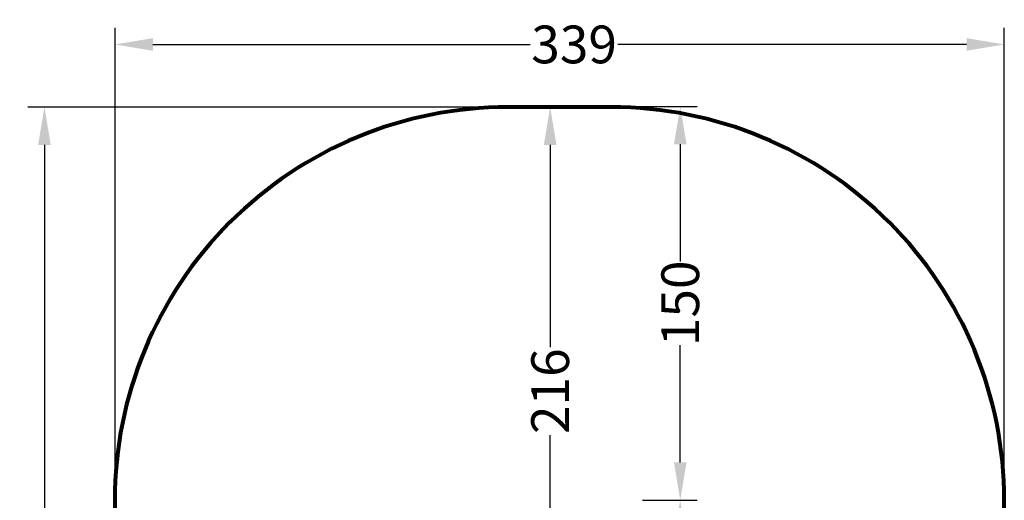
# Model space of a CAD drawing. Units: millimetres. Extents: x -2024 to 1733, y -2159 to 2496.
# Drawn here: x -2024 to 1733, y 662 to 2496 of the extents above; entities that cross this region are included whole.
import ezdxf

# ---------------------------------------------------------------- set-up
doc = ezdxf.new("R2010")
doc.units = ezdxf.units.MM
doc.layers.get('0').update_dxf_attribs({"lineweight": 13})
doc.layers.add('strefa_bezp', color=86, linetype='Continuous', lineweight=80)
doc.dimstyles.get("Standard").update_dxf_attribs({"dimscale": 800, "dimtxt": 0.18, "dimasz": 0.18, "dimexe": 0.08, "dimexo": 0.15, "dimgap": 0.01, "dimtad": 0, "dimdec": 0, "dimlfac": 0.1, "dimzin": 0, "dimdsep": 46, "dimtxsty": 'Standard', "dimcen": 0.09, "dimadec": 0, "dimazin": 0, "dimtfac": 1, "dimtdec": 0, "dimtofl": 0, "dimtmove": 0, "dimatfit": 3, "dimfxl": 1, "dimtolj": 1, "dimtzin": 0, "dimarcsym": 0})

# ---------------------------------------------------------------- blocks, each defined once
blk = doc.blocks.new('*D3736')
at = {"color": 0, "lineweight": -2}
for p, q in [((352.8, 662.8), (559.8, 662.8)), ((495.8, 518.8), (495.8, 161.4)), ((495.8, -515.1), (495.8, -157.7)), ((352.8, -659.1), (559.8, -659.1))]:
    blk.add_line(p, q, dxfattribs=at)
at = {"color": 0}
for points in [[(519.8, 518.8), (471.8, 518.8), (495.8, 662.8)], [(471.8, -515.1), (519.8, -515.1), (495.8, -659.1)]]:
    blk.add_solid(points, dxfattribs=at)
at = {"layer": 'Defpoints', "color": 0}
for p in [(232.8, 662.8), (232.8, -659.1), (495.8, -659.1)]:
    blk.add_point(p, dxfattribs=at)
at = {"color": 0, "insert": (495.8, 1.8), "char_height": 144, "attachment_point": 5, "rotation": 90}
blk.add_mtext('\\A1;132', dxfattribs=at)
blk = doc.blocks.new('*D3738')
at = {"color": 0, "lineweight": -2}
for p, q in [((212.3, 2165.2), (560.3, 2165.2)), ((496.3, 2021.2), (496.3, 1574)), ((496.3, 806.8), (496.3, 1253.9)), ((352.8, 662.8), (560.3, 662.8))]:
    blk.add_line(p, q, dxfattribs=at)
at = {"color": 0}
for points in [[(520.3, 2021.2), (472.3, 2021.2), (496.3, 2165.2)], [(472.3, 806.8), (520.3, 806.8), (496.3, 662.8)]]:
    blk.add_solid(points, dxfattribs=at)
at = {"layer": 'Defpoints', "color": 0}
for p in [(92.3, 2165.2), (496.3, 2165.2), (232.8, 662.8)]:
    blk.add_point(p, dxfattribs=at)
at = {"color": 0, "insert": (496.3, 1414), "char_height": 144, "attachment_point": 5, "rotation": 90}
blk.add_mtext('\\A1;150', dxfattribs=at)
blk = doc.blocks.new('*D3740')
at = {"color": 0, "lineweight": -2}
for p, q in [((-7.3, 2162.8), (-64.1, 2162.8)), ((-0.1, 2018.8), (-0.1, 1247)), ((-0.1, 143.8), (-0.1, 910.4)), ((-9.6, -0.2), (-64.1, -0.2))]:
    blk.add_line(p, q, dxfattribs=at)
at = {"color": 0}
for points in [[(23.9, 2018.8), (-24.1, 2018.8), (-0.1, 2162.8)], [(-24.1, 143.8), (23.9, 143.8), (-0.1, -0.2)]]:
    blk.add_solid(points, dxfattribs=at)
at = {"layer": 'Defpoints', "color": 0}
for p in [(-0.1, 2162.8), (112.7, 2162.8), (110.4, -0.2)]:
    blk.add_point(p, dxfattribs=at)
at = {"color": 0, "insert": (-0.1, 1078.7), "char_height": 144, "attachment_point": 5, "rotation": 90}
blk.add_mtext('\\A1;216', dxfattribs=at)
blk = doc.blocks.new('*D3742')
at = {"color": 0, "lineweight": -2}
for p, q in [((-1660, 743.7), (-1660, 2465.9)), ((1732.8, 782.8), (1732.8, 2465.9)), ((-1516, 2401.9), (-75.9, 2401.9)), ((1588.8, 2401.9), (258.5, 2401.9))]:
    blk.add_line(p, q, dxfattribs=at)
at = {"color": 0}
for points in [[(-1516, 2425.9), (-1516, 2377.9), (-1660, 2401.9)], [(1588.8, 2377.9), (1588.8, 2425.9), (1732.8, 2401.9)]]:
    blk.add_solid(points, dxfattribs=at)
at = {"layer": 'Defpoints', "color": 0}
for p in [(-1660, 2401.9), (1732.8, 662.8), (-1660, 623.7)]:
    blk.add_point(p, dxfattribs=at)
at = {"color": 0, "insert": (91.3, 2401.9), "char_height": 144, "attachment_point": 5}
blk.add_mtext('\\A1;339', dxfattribs=at)
blk = doc.blocks.new('*D3745')
at = {"color": 0, "lineweight": -2}
for p, q in [((-156.3, 2162.8), (-1993.8, 2162.8)), ((-1929.8, 2018.8), (-1929.8, 171.1)), ((-1929.8, -2015.1), (-1929.8, -167.4)), ((-281.3, -2159.1), (-1993.8, -2159.1))]:
    blk.add_line(p, q, dxfattribs=at)
at = {"color": 0}
for points in [[(-1905.8, 2018.8), (-1953.8, 2018.8), (-1929.8, 2162.8)], [(-1953.8, -2015.1), (-1905.8, -2015.1), (-1929.8, -2159.1)]]:
    blk.add_solid(points, dxfattribs=at)
at = {"layer": 'Defpoints', "color": 0}
for p in [(-36.3, 2162.8), (-1929.8, -2159.1), (-161.3, -2159.1)]:
    blk.add_point(p, dxfattribs=at)
at = {"color": 0, "insert": (-1929.8, 1.8), "char_height": 144, "attachment_point": 5, "rotation": 90}
blk.add_mtext('\\A1;432', dxfattribs=at)

msp = doc.modelspace()

# ---------------------------------------------------------------- linework, layer by layer
at = {"layer": 'strefa_bezp'}
msp.add_lwpolyline([(-1661.3, 662.8), (-1661.3, -659.1, 0.414214), (-161.3, -2159.1), (232.8, -2159.1, 0.414214), (1732.8, -659.1), (1732.8, 662.8, 0.414214), (232.8, 2162.8), (-161.3, 2162.8, 0.414214)], format="xyb", close=True, dxfattribs=at)

# ---------------------------------------------------------------- dimensions: what is measured, and where the dimension line sits
dim = msp.add_linear_dim(base=(-1660, 2401.9), p1=(1732.8, 662.8), p2=(-1660, 623.7), dimstyle='Standard')
dim.commit()
dim.dimension.update_dxf_attribs({"geometry": '*D3742', "text_midpoint": (91.3, 2401.9), "dimtype": 160})
for base, p1, p2, angle, picture, middle in [((-1929.8, -2159.1), (-36.3, 2162.8), (-161.3, -2159.1), 90, '*D3745', (-1929.8, 1.8)), ((496.3, 2165.2), (232.8, 662.8), (92.3, 2165.2), 270, '*D3738', (496.3, 1414)), ((495.8, -659.1), (232.8, 662.8), (232.8, -659.1), 270, '*D3736', (495.8, 1.8))]:
    dim = msp.add_linear_dim(base=base, p1=p1, p2=p2, angle=angle, dimstyle='Standard')
    dim.commit()
    dim.dimension.update_dxf_attribs({"geometry": picture, "text_midpoint": middle})
dim = msp.add_linear_dim(base=(-0.1, 2162.8), p1=(110.4, -0.2), p2=(112.7, 2162.8), angle=270, dimstyle='Standard')
dim.commit()
dim.dimension.update_dxf_attribs({"geometry": '*D3740', "text_midpoint": (-0.1, 1078.7), "dimtype": 160})

doc.saveas('drawing.dxf')
